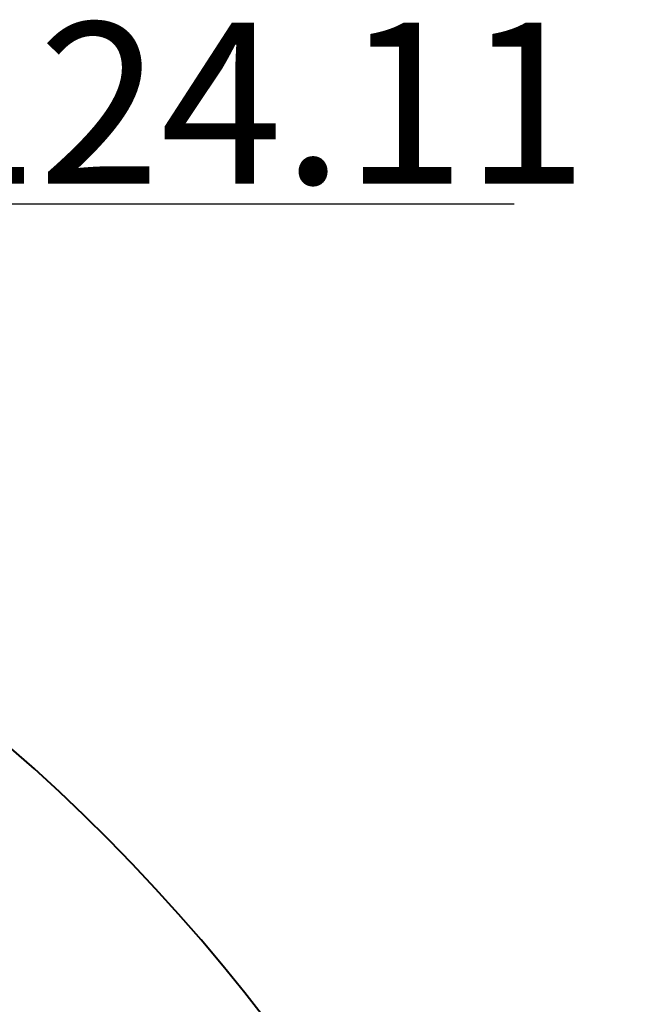
# Model space of a CAD drawing. Units: millimetres. Extents: x 1532 to 26759, y -1318 to 1700.
# Drawn here: x 1678 to 1698, y 1622 to 1653 of the extents above; entities that cross this region are included whole.
import ezdxf

# ---------------------------------------------------------------- set-up
doc = ezdxf.new("R2010")
doc.units = ezdxf.units.MM
doc.styles.add('标注', font='isocp.shx', dxfattribs={"height": 5})
doc.dimstyles.new('标注', dxfattribs={"dimtxt": 2.5, "dimasz": 2.5, "dimexe": 1.25, "dimexo": 0.625, "dimtad": 1, "dimlfac": 50, "dimdsep": 46, "dimtxsty": 'Standard', "dimcen": 2.5, "dimclrd": 3, "dimclre": 3, "dimclrt": 3, "dimadec": 0, "dimazin": 0, "dimtfac": 1, "dimtmove": 0, "dimatfit": 3, "dimfxl": 1, "dimlwd": -3, "dimarcsym": 0})

# ---------------------------------------------------------------- blocks, each defined once
blk = doc.blocks.new('*D133')
at = {"color": 3, "lineweight": -2}
for p, q in [((1669.557, 1614.898), (1669.557, 1648.094)), ((1672.052, 1612.891), (1672.052, 1648.094))]:
    blk.add_line(p, q, dxfattribs=at)
at = {"color": 3, "lineweight": -3}
for p, q in [((1667.057, 1646.844), (1664.557, 1646.844)), ((1669.557, 1646.844), (1672.052, 1646.844)), ((1674.552, 1646.844), (1693.302, 1646.844))]:
    blk.add_line(p, q, dxfattribs=at)
at = {"color": 3}
for points in [[(1667.057, 1646.427), (1667.057, 1647.261), (1669.557, 1646.844)], [(1674.552, 1647.261), (1674.552, 1646.427), (1672.052, 1646.844)]]:
    blk.add_solid(points, dxfattribs=at)
at = {"layer": 'Defpoints', "color": 0}
for p in [(1672.052, 1646.844), (1669.557, 1614.273), (1672.052, 1612.266)]:
    blk.add_point(p, dxfattribs=at)
at = {"color": 3, "lineweight": -3, "insert": (1685.177, 1652.469), "char_height": 5, "attachment_point": 2, "style": '标注'}
blk.add_mtext('124.11', dxfattribs=at)

msp = doc.modelspace()

# ---------------------------------------------------------------- linework, layer by layer
at = {"color": 1, "linetype": 'Continuous', "lineweight": 40}
msp.add_arc((1639.55664, 1586.27267), 58, 315, 225, dxfattribs=at)

# ---------------------------------------------------------------- dimensions: what is measured, and where the dimension line sits
at = {"lineweight": -3}
dim = msp.add_linear_dim(base=(1672.0525, 1646.84389), p1=(1669.55664, 1614.27267), p2=(1672.0525, 1612.26569), text='124.11', dimstyle='标注', override={"dimtxsty": '标注'}, dxfattribs=at)
dim.commit()
dim.dimension.update_dxf_attribs({"geometry": '*D133', "text_midpoint": (1685.1775, 1646.84389), "dimtype": 160})

doc.saveas('drawing.dxf')
